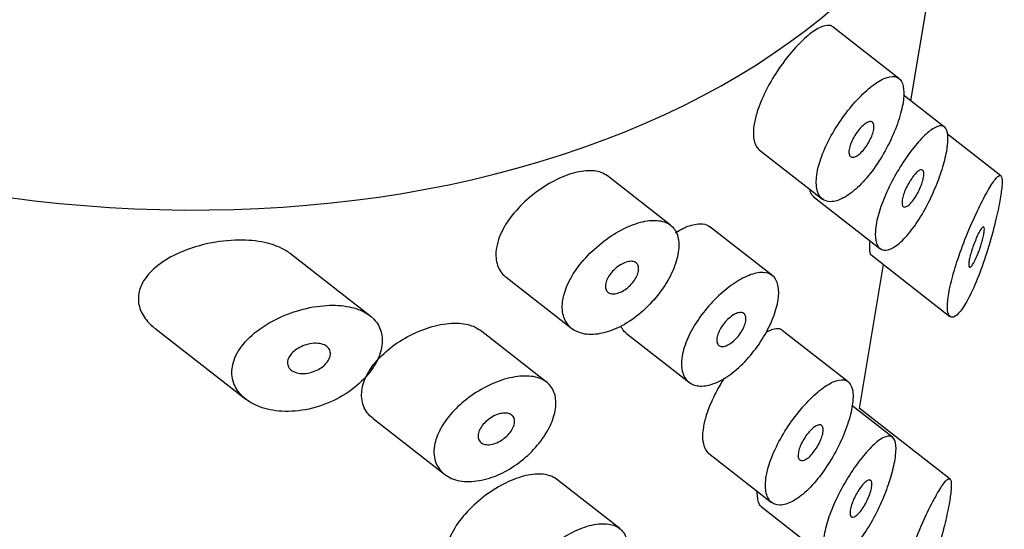
# Model space of a CAD drawing. Units: inches. Extents: x -765 to -104, y -425 to 867.
# Drawn here: x -177 to -162, y 0 to 8 of the extents above; entities that cross this region are included whole.
import ezdxf

# ---------------------------------------------------------------- set-up
doc = ezdxf.new("R2010")
doc.units = ezdxf.units.IN
for name, color, linetype in [('445014', 7, 'Continuous'), ('445015', 7, 'Continuous'), ('Default', 7, 'Continuous')]:
    doc.layers.add(name, color=color, linetype=linetype)

# ---------------------------------------------------------------- blocks, each defined once
blk = doc.blocks.new('SE5')
at = {"layer": '445014', "color": 7, "linetype": 'Continuous', "ltscale": 25.4}
blk.add_ellipse((-176.009, 14.446), major_axis=(-13.808, 2.312), ratio=0.668835, start_param=1.430387, end_param=3.141593, dxfattribs=at)
at = {"layer": '445015', "color": 7, "linetype": 'Continuous', "ltscale": 25.4}
for p, q in [((-163.58, 6.539), (-163.235, 8.601)), ((-163.756, 6.87), (-164.728, 7.629)), ((-163.083, 6.151), (-163.689, 6.624)), ((-162.25, 5.43), (-163.04, 6.047)), ((-165.818, 5.816), (-164.886, 5.088)), ((-167.129, 4.702), (-168.062, 5.43)), ((-165.022, 5.127), (-164.039, 4.36)), ((-165.614, 3.95), (-166.547, 4.678)), ((-171.567, 3.365), (-172.738, 4.28)), ((-164.174, 4.268), (-163.003, 3.353)), ((-164.341, 1.996), (-163.985, 4.12)), ((-169.557, 3.934), (-168.585, 3.175)), ((-174.744, 3.182), (-173.399, 2.131)), ((-168.959, 2.384), (-169.941, 3.151)), ((-167.778, 3.102), (-166.845, 2.373)), ((-164.507, 2.39), (-165.479, 3.149)), ((-163.851, 1.569), (-164.452, 2.038)), ((-163, 0.949), (-164.346, 2)), ((-171.519, 1.846), (-170.466, 1.023)), ((-166.569, 1.335), (-165.636, 0.607)), ((-167.88, 0.222), (-168.812, 0.95)), ((-165.789, 0.545), (-164.806, -0.223))]:
    blk.add_line(p, q, dxfattribs=at)
for points, knots in [([(-164.73, 7.63), (-164.745, 7.642), (-164.763, 7.65), (-164.784, 7.653), (-164.824, 7.659), (-164.874, 7.647), (-164.93, 7.619), (-164.988, 7.591), (-165.054, 7.544), (-165.123, 7.484), (-165.192, 7.424), (-165.266, 7.348), (-165.339, 7.263), (-165.411, 7.178), (-165.483, 7.082), (-165.55, 6.982), (-165.615, 6.884), (-165.676, 6.779), (-165.727, 6.676), (-165.778, 6.574), (-165.82, 6.47), (-165.85, 6.375), (-165.87, 6.313), (-165.884, 6.254), (-165.893, 6.199)], [0.6130353, 0.6130353, 0.6130353, 0.6130353, 0.6404533, 0.6404533, 0.6404533, 0.6944225, 0.6944225, 0.6944225, 0.7495682, 0.7495682, 0.7495682, 0.8048013, 0.8048013, 0.8048013, 0.8593067, 0.8593067, 0.8593067, 0.9129919, 0.9129919, 0.9129919, 0.9661751, 0.9661751, 0.9661751, 1, 1, 1, 1]), ([(-164.965, 5.474), (-164.979, 5.388), (-164.981, 5.31), (-164.97, 5.246), (-164.958, 5.183), (-164.934, 5.132), (-164.899, 5.099), (-164.863, 5.065), (-164.816, 5.048), (-164.762, 5.049), (-164.708, 5.05), (-164.645, 5.069), (-164.578, 5.104), (-164.511, 5.14), (-164.439, 5.193), (-164.368, 5.26), (-164.296, 5.327), (-164.223, 5.41), (-164.154, 5.501), (-164.085, 5.593), (-164.019, 5.696), (-163.961, 5.801), (-163.903, 5.906), (-163.85, 6.016), (-163.809, 6.122), (-163.767, 6.226), (-163.735, 6.328), (-163.714, 6.421), (-163.693, 6.511), (-163.683, 6.594), (-163.684, 6.663), (-163.685, 6.731), (-163.697, 6.787), (-163.72, 6.826), (-163.742, 6.866), (-163.776, 6.891), (-163.819, 6.898), (-163.863, 6.905), (-163.916, 6.895), (-163.976, 6.869), (-164.037, 6.842), (-164.106, 6.798), (-164.178, 6.74), (-164.25, 6.682), (-164.326, 6.608), (-164.401, 6.525), (-164.475, 6.443), (-164.549, 6.349), (-164.616, 6.251), (-164.683, 6.154), (-164.746, 6.05), (-164.797, 5.948), (-164.849, 5.846), (-164.892, 5.743), (-164.922, 5.648), (-164.941, 5.587), (-164.956, 5.528), (-164.965, 5.474)], [0, 0, 0, 0, 0.053217, 0.053217, 0.053217, 0.106432, 0.106432, 0.106432, 0.159686, 0.159686, 0.159686, 0.213112, 0.213112, 0.213112, 0.266919, 0.266919, 0.266919, 0.321274, 0.321274, 0.321274, 0.376022, 0.376022, 0.376022, 0.430555, 0.430555, 0.430555, 0.484168, 0.484168, 0.484168, 0.536749, 0.536749, 0.536749, 0.58899, 0.58899, 0.58899, 0.641823, 0.641823, 0.641823, 0.695709, 0.695709, 0.695709, 0.750356, 0.750356, 0.750356, 0.80505, 0.80505, 0.80505, 0.859272, 0.859272, 0.859272, 0.912962, 0.912962, 0.912962, 0.966326, 0.966326, 0.966326, 1, 1, 1, 1]), ([(-165.893, 6.199), (-165.908, 6.113), (-165.91, 6.035), (-165.899, 5.972), (-165.888, 5.909), (-165.865, 5.86), (-165.831, 5.827), (-165.827, 5.823), (-165.822, 5.819), (-165.818, 5.816)], [0, 0, 0, 0, 0.0529607, 0.0529607, 0.0529607, 0.1059179, 0.1059179, 0.1059179, 0.1123786, 0.1123786, 0.1123786, 0.1123786]), ([(-164.129, 6.117), (-164.133, 6.093), (-164.141, 6.065), (-164.151, 6.037), (-164.161, 6.008), (-164.175, 5.978), (-164.19, 5.949), (-164.205, 5.92), (-164.223, 5.89), (-164.242, 5.864), (-164.261, 5.836), (-164.282, 5.811), (-164.302, 5.789), (-164.323, 5.767), (-164.344, 5.748), (-164.364, 5.735), (-164.384, 5.721), (-164.403, 5.712), (-164.42, 5.707), (-164.437, 5.703), (-164.452, 5.705), (-164.464, 5.711), (-164.475, 5.717), (-164.484, 5.728), (-164.489, 5.744), (-164.494, 5.759), (-164.496, 5.779), (-164.494, 5.802), (-164.492, 5.824), (-164.487, 5.85), (-164.478, 5.878), (-164.469, 5.905), (-164.457, 5.935), (-164.443, 5.964), (-164.428, 5.993), (-164.411, 6.023), (-164.393, 6.05), (-164.374, 6.078), (-164.354, 6.105), (-164.333, 6.128), (-164.313, 6.152), (-164.291, 6.173), (-164.271, 6.189), (-164.251, 6.206), (-164.231, 6.218), (-164.213, 6.226), (-164.195, 6.233), (-164.179, 6.236), (-164.166, 6.233), (-164.153, 6.23), (-164.143, 6.222), (-164.136, 6.21), (-164.129, 6.197), (-164.125, 6.18), (-164.125, 6.159), (-164.125, 6.147), (-164.126, 6.132), (-164.129, 6.117)], [0, 0, 0, 0, 0.052878, 0.052878, 0.052878, 0.105735, 0.105735, 0.105735, 0.158931, 0.158931, 0.158931, 0.212811, 0.212811, 0.212811, 0.267244, 0.267244, 0.267244, 0.321847, 0.321847, 0.321847, 0.376212, 0.376212, 0.376212, 0.430098, 0.430098, 0.430098, 0.48349, 0.48349, 0.48349, 0.536546, 0.536546, 0.536546, 0.589508, 0.589508, 0.589508, 0.642633, 0.642633, 0.642633, 0.696143, 0.696143, 0.696143, 0.750155, 0.750155, 0.750155, 0.804604, 0.804604, 0.804604, 0.859207, 0.859207, 0.859207, 0.913539, 0.913539, 0.913539, 0.967242, 0.967242, 0.967242, 1, 1, 1, 1]), ([(-164.093, 4.71), (-164.079, 4.791), (-164.055, 4.883), (-164.022, 4.978), (-163.989, 5.072), (-163.947, 5.173), (-163.899, 5.271), (-163.85, 5.37), (-163.795, 5.47), (-163.738, 5.562), (-163.68, 5.656), (-163.618, 5.745), (-163.558, 5.823), (-163.496, 5.902), (-163.434, 5.972), (-163.378, 6.026), (-163.32, 6.082), (-163.265, 6.123), (-163.219, 6.147), (-163.172, 6.17), (-163.132, 6.176), (-163.102, 6.163), (-163.072, 6.149), (-163.051, 6.117), (-163.041, 6.068), (-163.031, 6.021), (-163.03, 5.957), (-163.039, 5.881), (-163.047, 5.808), (-163.064, 5.722), (-163.089, 5.631), (-163.113, 5.541), (-163.146, 5.443), (-163.183, 5.346), (-163.222, 5.246), (-163.267, 5.143), (-163.315, 5.046), (-163.366, 4.945), (-163.422, 4.847), (-163.479, 4.76), (-163.538, 4.67), (-163.6, 4.589), (-163.66, 4.524), (-163.721, 4.458), (-163.781, 4.406), (-163.836, 4.374), (-163.89, 4.343), (-163.94, 4.329), (-163.981, 4.335), (-164.021, 4.34), (-164.053, 4.365), (-164.075, 4.405), (-164.095, 4.445), (-164.106, 4.501), (-164.106, 4.57), (-164.106, 4.612), (-164.101, 4.66), (-164.093, 4.71)], [0, 0, 0, 0, 0.051933, 0.051933, 0.051933, 0.103844, 0.103844, 0.103844, 0.156107, 0.156107, 0.156107, 0.209362, 0.209362, 0.209362, 0.264028, 0.264028, 0.264028, 0.32011, 0.32011, 0.32011, 0.376793, 0.376793, 0.376793, 0.432444, 0.432444, 0.432444, 0.485626, 0.485626, 0.485626, 0.536455, 0.536455, 0.536455, 0.586591, 0.586591, 0.586591, 0.637979, 0.637979, 0.637979, 0.691733, 0.691733, 0.691733, 0.74763, 0.74763, 0.74763, 0.8043, 0.8043, 0.8043, 0.860204, 0.860204, 0.860204, 0.914583, 0.914583, 0.914583, 0.967554, 0.967554, 0.967554, 1, 1, 1, 1]), ([(-168.061, 5.429), (-168.088, 5.451), (-168.119, 5.468), (-168.153, 5.48), (-168.217, 5.503), (-168.295, 5.512), (-168.379, 5.505), (-168.464, 5.498), (-168.559, 5.476), (-168.656, 5.441), (-168.755, 5.405), (-168.858, 5.355), (-168.958, 5.294), (-169.059, 5.233), (-169.16, 5.159), (-169.25, 5.078), (-169.341, 4.997), (-169.425, 4.906), (-169.493, 4.814), (-169.561, 4.723), (-169.615, 4.628), (-169.652, 4.536), (-169.674, 4.479), (-169.69, 4.422), (-169.699, 4.369)], [0.6125467, 0.6125467, 0.6125467, 0.6125467, 0.6412574, 0.6412574, 0.6412574, 0.6944137, 0.6944137, 0.6944137, 0.7480321, 0.7480321, 0.7480321, 0.8024297, 0.8024297, 0.8024297, 0.8575972, 0.8575972, 0.8575972, 0.9128316, 0.9128316, 0.9128316, 0.9669667, 0.9669667, 0.9669667, 1, 1, 1, 1]), ([(-163.393, 5.412), (-163.397, 5.389), (-163.404, 5.361), (-163.413, 5.333), (-163.422, 5.304), (-163.434, 5.274), (-163.447, 5.244), (-163.46, 5.214), (-163.476, 5.184), (-163.492, 5.155), (-163.508, 5.126), (-163.526, 5.099), (-163.544, 5.075), (-163.562, 5.05), (-163.581, 5.028), (-163.598, 5.012), (-163.616, 4.995), (-163.633, 4.982), (-163.648, 4.976), (-163.663, 4.97), (-163.676, 4.969), (-163.686, 4.973), (-163.696, 4.978), (-163.703, 4.988), (-163.707, 5.003), (-163.711, 5.018), (-163.712, 5.037), (-163.71, 5.06), (-163.707, 5.082), (-163.702, 5.108), (-163.694, 5.135), (-163.686, 5.162), (-163.676, 5.192), (-163.663, 5.221), (-163.651, 5.251), (-163.636, 5.282), (-163.62, 5.31), (-163.604, 5.34), (-163.586, 5.368), (-163.568, 5.394), (-163.55, 5.42), (-163.532, 5.443), (-163.514, 5.462), (-163.496, 5.482), (-163.478, 5.497), (-163.463, 5.507), (-163.447, 5.517), (-163.433, 5.522), (-163.421, 5.521), (-163.41, 5.52), (-163.402, 5.514), (-163.396, 5.502), (-163.391, 5.49), (-163.388, 5.474), (-163.389, 5.453), (-163.389, 5.441), (-163.391, 5.427), (-163.393, 5.412)], [0, 0, 0, 0, 0.051315, 0.051315, 0.051315, 0.102573, 0.102573, 0.102573, 0.154707, 0.154707, 0.154707, 0.208734, 0.208734, 0.208734, 0.26448, 0.26448, 0.26448, 0.320983, 0.320983, 0.320983, 0.376953, 0.376953, 0.376953, 0.431443, 0.431443, 0.431443, 0.484249, 0.484249, 0.484249, 0.53586, 0.53586, 0.53586, 0.587136, 0.587136, 0.587136, 0.63899, 0.63899, 0.63899, 0.692144, 0.692144, 0.692144, 0.746912, 0.746912, 0.746912, 0.803009, 0.803009, 0.803009, 0.859487, 0.859487, 0.859487, 0.915025, 0.915025, 0.915025, 0.968637, 0.968637, 0.968637, 1, 1, 1, 1]), ([(-163.022, 3.692), (-163.036, 3.61), (-163.042, 3.54), (-163.04, 3.485), (-163.039, 3.43), (-163.029, 3.39), (-163.014, 3.366), (-162.998, 3.343), (-162.976, 3.336), (-162.949, 3.346), (-162.92, 3.356), (-162.886, 3.386), (-162.85, 3.432), (-162.81, 3.481), (-162.767, 3.551), (-162.723, 3.634), (-162.677, 3.724), (-162.628, 3.833), (-162.582, 3.951), (-162.534, 4.073), (-162.487, 4.21), (-162.444, 4.349), (-162.404, 4.48), (-162.366, 4.618), (-162.335, 4.747), (-162.308, 4.859), (-162.284, 4.967), (-162.267, 5.061), (-162.252, 5.143), (-162.242, 5.215), (-162.237, 5.272), (-162.232, 5.327), (-162.232, 5.368), (-162.237, 5.396), (-162.242, 5.425), (-162.253, 5.438), (-162.268, 5.436), (-162.285, 5.434), (-162.309, 5.413), (-162.337, 5.377), (-162.369, 5.337), (-162.408, 5.276), (-162.451, 5.199), (-162.497, 5.118), (-162.549, 5.017), (-162.602, 4.904), (-162.655, 4.792), (-162.711, 4.666), (-162.763, 4.535), (-162.812, 4.414), (-162.859, 4.286), (-162.9, 4.162), (-162.936, 4.051), (-162.968, 3.939), (-162.992, 3.84), (-163.004, 3.787), (-163.014, 3.738), (-163.022, 3.692)], [0, 0, 0, 0, 0.047806, 0.047806, 0.047806, 0.095527, 0.095527, 0.095527, 0.144546, 0.144546, 0.144546, 0.197072, 0.197072, 0.197072, 0.254195, 0.254195, 0.254195, 0.315757, 0.315757, 0.315757, 0.379121, 0.379121, 0.379121, 0.438923, 0.438923, 0.438923, 0.490794, 0.490794, 0.490794, 0.536192, 0.536192, 0.536192, 0.580181, 0.580181, 0.580181, 0.627208, 0.627208, 0.627208, 0.680051, 0.680051, 0.680051, 0.739279, 0.739279, 0.739279, 0.802331, 0.802331, 0.802331, 0.864338, 0.864338, 0.864338, 0.921487, 0.921487, 0.921487, 0.973267, 0.973267, 0.973267, 1, 1, 1, 1]), ([(-165.019, 5.125), (-165.033, 5.136), (-165.045, 5.151), (-165.054, 5.171), (-165.06, 5.184), (-165.066, 5.199), (-165.07, 5.216)], [0.88924543, 0.88924543, 0.88924543, 0.88924543, 0.91575926, 0.91575926, 0.91575926, 0.93380688, 0.93380688, 0.93380688, 0.93380688]), ([(-168.718, 3.602), (-168.733, 3.518), (-168.73, 3.437), (-168.711, 3.368), (-168.693, 3.299), (-168.657, 3.24), (-168.609, 3.195), (-168.56, 3.149), (-168.495, 3.117), (-168.422, 3.1), (-168.347, 3.084), (-168.261, 3.083), (-168.171, 3.1), (-168.079, 3.116), (-167.981, 3.15), (-167.884, 3.198), (-167.787, 3.246), (-167.688, 3.31), (-167.597, 3.385), (-167.506, 3.459), (-167.42, 3.545), (-167.344, 3.636), (-167.269, 3.727), (-167.203, 3.824), (-167.151, 3.92), (-167.098, 4.016), (-167.059, 4.113), (-167.035, 4.203), (-167.011, 4.293), (-167.001, 4.379), (-167.007, 4.453), (-167.013, 4.527), (-167.035, 4.592), (-167.071, 4.642), (-167.108, 4.692), (-167.159, 4.73), (-167.221, 4.751), (-167.284, 4.773), (-167.36, 4.779), (-167.443, 4.77), (-167.526, 4.761), (-167.619, 4.736), (-167.713, 4.698), (-167.809, 4.66), (-167.909, 4.607), (-168.006, 4.543), (-168.103, 4.479), (-168.199, 4.402), (-168.286, 4.319), (-168.373, 4.236), (-168.453, 4.144), (-168.519, 4.051), (-168.584, 3.959), (-168.636, 3.863), (-168.672, 3.77), (-168.694, 3.713), (-168.709, 3.656), (-168.718, 3.602)], [0, 0, 0, 0, 0.052588, 0.052588, 0.052588, 0.105137, 0.105137, 0.105137, 0.158281, 0.158281, 0.158281, 0.212466, 0.212466, 0.212466, 0.267206, 0.267206, 0.267206, 0.321789, 0.321789, 0.321789, 0.375835, 0.375835, 0.375835, 0.4294, 0.4294, 0.4294, 0.482707, 0.482707, 0.482707, 0.535922, 0.535922, 0.535922, 0.58912, 0.58912, 0.58912, 0.642347, 0.642347, 0.642347, 0.695695, 0.695695, 0.695695, 0.749352, 0.749352, 0.749352, 0.803522, 0.803522, 0.803522, 0.858187, 0.858187, 0.858187, 0.912876, 0.912876, 0.912876, 0.966842, 0.966842, 0.966842, 1, 1, 1, 1]), ([(-167.054, 4.595), (-166.981, 4.639), (-166.911, 4.673), (-166.847, 4.694), (-166.775, 4.718), (-166.71, 4.727), (-166.655, 4.721), (-166.613, 4.715), (-166.576, 4.701), (-166.547, 4.678)], [0.756381, 0.756381, 0.756381, 0.756381, 0.804746, 0.804746, 0.804746, 0.858301, 0.858301, 0.858301, 0.8995602, 0.8995602, 0.8995602, 0.8995602]), ([(-162.502, 4.582), (-162.506, 4.559), (-162.511, 4.533), (-162.518, 4.505), (-162.525, 4.478), (-162.533, 4.448), (-162.542, 4.419), (-162.551, 4.388), (-162.562, 4.357), (-162.572, 4.327), (-162.584, 4.294), (-162.596, 4.263), (-162.609, 4.235), (-162.622, 4.203), (-162.636, 4.175), (-162.648, 4.152), (-162.662, 4.128), (-162.675, 4.108), (-162.686, 4.096), (-162.697, 4.084), (-162.706, 4.078), (-162.713, 4.08), (-162.72, 4.081), (-162.724, 4.09), (-162.726, 4.104), (-162.727, 4.118), (-162.726, 4.136), (-162.723, 4.159), (-162.72, 4.18), (-162.716, 4.205), (-162.709, 4.232), (-162.703, 4.258), (-162.695, 4.287), (-162.686, 4.316), (-162.677, 4.346), (-162.667, 4.376), (-162.656, 4.406), (-162.644, 4.438), (-162.632, 4.469), (-162.619, 4.498), (-162.606, 4.529), (-162.592, 4.558), (-162.58, 4.582), (-162.566, 4.609), (-162.553, 4.631), (-162.542, 4.647), (-162.53, 4.663), (-162.52, 4.674), (-162.512, 4.677), (-162.505, 4.679), (-162.5, 4.675), (-162.497, 4.664), (-162.495, 4.654), (-162.495, 4.637), (-162.497, 4.616), (-162.498, 4.606), (-162.5, 4.594), (-162.502, 4.582)], [0, 0, 0, 0, 0.046655, 0.046655, 0.046655, 0.093165, 0.093165, 0.093165, 0.141794, 0.141794, 0.141794, 0.195632, 0.195632, 0.195632, 0.254993, 0.254993, 0.254993, 0.317801, 0.317801, 0.317801, 0.37979, 0.37979, 0.37979, 0.436865, 0.436865, 0.436865, 0.487905, 0.487905, 0.487905, 0.534889, 0.534889, 0.534889, 0.580905, 0.580905, 0.580905, 0.628748, 0.628748, 0.628748, 0.680523, 0.680523, 0.680523, 0.737353, 0.737353, 0.737353, 0.798707, 0.798707, 0.798707, 0.861683, 0.861683, 0.861683, 0.921559, 0.921559, 0.921559, 0.974844, 0.974844, 0.974844, 1, 1, 1, 1]), ([(-172.736, 4.278), (-172.758, 4.296), (-172.782, 4.312), (-172.808, 4.327), (-172.887, 4.374), (-172.981, 4.411), (-173.081, 4.436), (-173.195, 4.465), (-173.321, 4.48), (-173.45, 4.482), (-173.596, 4.484), (-173.75, 4.47), (-173.9, 4.442), (-174.064, 4.411), (-174.228, 4.362), (-174.378, 4.296), (-174.495, 4.244), (-174.607, 4.18), (-174.701, 4.106), (-174.777, 4.045), (-174.844, 3.977), (-174.893, 3.904), (-174.938, 3.836), (-174.968, 3.763), (-174.981, 3.691)], [0.6061692, 0.6061692, 0.6061692, 0.6061692, 0.6219547, 0.6219547, 0.6219547, 0.6713985, 0.6713985, 0.6713985, 0.7273384, 0.7273384, 0.7273384, 0.7909243, 0.7909243, 0.7909243, 0.8603947, 0.8603947, 0.8603947, 0.9147969, 0.9147969, 0.9147969, 0.958997, 0.958997, 0.958997, 1, 1, 1, 1]), ([(-169.699, 4.369), (-169.714, 4.284), (-169.71, 4.204), (-169.691, 4.135), (-169.671, 4.065), (-169.635, 4.004), (-169.585, 3.957), (-169.576, 3.949), (-169.567, 3.942), (-169.558, 3.934)], [0, 0, 0, 0, 0.0520018, 0.0520018, 0.0520018, 0.103946, 0.103946, 0.103946, 0.1127931, 0.1127931, 0.1127931, 0.1127931]), ([(-164.188, 4.463), (-164.191, 4.436), (-164.192, 4.412), (-164.193, 4.391), (-164.195, 4.339), (-164.191, 4.302), (-164.182, 4.282), (-164.179, 4.274), (-164.175, 4.268), (-164.171, 4.265)], [0.0260531, 0.0260531, 0.0260531, 0.0260531, 0.04448356, 0.04448356, 0.04448356, 0.08884477, 0.08884477, 0.08884477, 0.10550534, 0.10550534, 0.10550534, 0.10550534]), ([(-167.602, 4.027), (-167.607, 4.003), (-167.615, 3.976), (-167.628, 3.95), (-167.64, 3.923), (-167.657, 3.895), (-167.677, 3.869), (-167.697, 3.843), (-167.72, 3.818), (-167.745, 3.795), (-167.77, 3.773), (-167.797, 3.752), (-167.824, 3.736), (-167.852, 3.72), (-167.88, 3.707), (-167.907, 3.699), (-167.933, 3.69), (-167.96, 3.686), (-167.983, 3.687), (-168.006, 3.688), (-168.027, 3.694), (-168.043, 3.704), (-168.06, 3.714), (-168.073, 3.729), (-168.081, 3.746), (-168.089, 3.764), (-168.093, 3.786), (-168.091, 3.809), (-168.09, 3.832), (-168.084, 3.858), (-168.074, 3.884), (-168.064, 3.91), (-168.049, 3.937), (-168.031, 3.963), (-168.013, 3.99), (-167.991, 4.015), (-167.967, 4.039), (-167.943, 4.063), (-167.917, 4.085), (-167.89, 4.103), (-167.862, 4.121), (-167.834, 4.137), (-167.807, 4.148), (-167.779, 4.159), (-167.752, 4.166), (-167.728, 4.168), (-167.703, 4.17), (-167.681, 4.168), (-167.662, 4.161), (-167.644, 4.154), (-167.629, 4.142), (-167.618, 4.127), (-167.608, 4.112), (-167.602, 4.093), (-167.6, 4.071), (-167.599, 4.057), (-167.6, 4.043), (-167.602, 4.027)], [0, 0, 0, 0, 0.053058, 0.053058, 0.053058, 0.106105, 0.106105, 0.106105, 0.159332, 0.159332, 0.159332, 0.212995, 0.212995, 0.212995, 0.267162, 0.267162, 0.267162, 0.3217, 0.3217, 0.3217, 0.376267, 0.376267, 0.376267, 0.430429, 0.430429, 0.430429, 0.483907, 0.483907, 0.483907, 0.536781, 0.536781, 0.536781, 0.58947, 0.58947, 0.58947, 0.642484, 0.642484, 0.642484, 0.696149, 0.696149, 0.696149, 0.750443, 0.750443, 0.750443, 0.80504, 0.80504, 0.80504, 0.859514, 0.859514, 0.859514, 0.91356, 0.91356, 0.91356, 0.967094, 0.967094, 0.967094, 1, 1, 1, 1]), ([(-166.957, 2.769), (-166.944, 2.851), (-166.915, 2.942), (-166.875, 3.033), (-166.834, 3.124), (-166.78, 3.219), (-166.718, 3.31), (-166.656, 3.401), (-166.583, 3.49), (-166.507, 3.571), (-166.43, 3.651), (-166.348, 3.726), (-166.267, 3.788), (-166.185, 3.849), (-166.103, 3.901), (-166.027, 3.937), (-165.95, 3.973), (-165.878, 3.996), (-165.814, 4.002), (-165.751, 4.009), (-165.695, 4), (-165.652, 3.976), (-165.608, 3.952), (-165.575, 3.911), (-165.555, 3.858), (-165.535, 3.805), (-165.528, 3.738), (-165.534, 3.662), (-165.539, 3.585), (-165.558, 3.498), (-165.589, 3.407), (-165.619, 3.316), (-165.662, 3.219), (-165.714, 3.124), (-165.766, 3.028), (-165.828, 2.932), (-165.897, 2.844), (-165.965, 2.756), (-166.041, 2.672), (-166.119, 2.601), (-166.197, 2.531), (-166.279, 2.47), (-166.358, 2.425), (-166.437, 2.38), (-166.515, 2.349), (-166.587, 2.335), (-166.658, 2.321), (-166.724, 2.323), (-166.779, 2.341), (-166.834, 2.359), (-166.879, 2.394), (-166.911, 2.441), (-166.943, 2.489), (-166.962, 2.551), (-166.966, 2.622), (-166.969, 2.667), (-166.966, 2.717), (-166.957, 2.769)], [0, 0, 0, 0, 0.053641, 0.053641, 0.053641, 0.107278, 0.107278, 0.107278, 0.160975, 0.160975, 0.160975, 0.214712, 0.214712, 0.214712, 0.268386, 0.268386, 0.268386, 0.32199, 0.32199, 0.32199, 0.375629, 0.375629, 0.375629, 0.42935, 0.42935, 0.42935, 0.483075, 0.483075, 0.483075, 0.536718, 0.536718, 0.536718, 0.590321, 0.590321, 0.590321, 0.643989, 0.643989, 0.643989, 0.697726, 0.697726, 0.697726, 0.751427, 0.751427, 0.751427, 0.805045, 0.805045, 0.805045, 0.858661, 0.858661, 0.858661, 0.91236, 0.91236, 0.91236, 0.966096, 0.966096, 0.966096, 1, 1, 1, 1]), ([(-174.981, 3.691), (-174.993, 3.617), (-174.987, 3.543), (-174.964, 3.473), (-174.941, 3.404), (-174.901, 3.339), (-174.85, 3.281), (-174.82, 3.246), (-174.784, 3.213), (-174.746, 3.183)], [0, 0, 0, 0, 0.0415873, 0.0415873, 0.0415873, 0.0829077, 0.0829077, 0.0829077, 0.1078334, 0.1078334, 0.1078334, 0.1078334]), ([(-173.599, 2.612), (-173.612, 2.534), (-173.607, 2.456), (-173.584, 2.386), (-173.562, 2.316), (-173.522, 2.251), (-173.47, 2.195), (-173.414, 2.137), (-173.343, 2.087), (-173.263, 2.049), (-173.173, 2.006), (-173.069, 1.977), (-172.959, 1.962), (-172.837, 1.946), (-172.705, 1.948), (-172.572, 1.968), (-172.434, 1.988), (-172.292, 2.029), (-172.158, 2.087), (-172.029, 2.143), (-171.904, 2.218), (-171.796, 2.304), (-171.697, 2.383), (-171.609, 2.473), (-171.542, 2.568), (-171.481, 2.653), (-171.435, 2.745), (-171.41, 2.832), (-171.386, 2.915), (-171.38, 2.997), (-171.39, 3.071), (-171.401, 3.144), (-171.429, 3.212), (-171.472, 3.27), (-171.516, 3.329), (-171.576, 3.379), (-171.648, 3.417), (-171.724, 3.458), (-171.814, 3.487), (-171.912, 3.503), (-172.018, 3.521), (-172.135, 3.524), (-172.255, 3.513), (-172.385, 3.502), (-172.521, 3.475), (-172.653, 3.434), (-172.792, 3.391), (-172.93, 3.331), (-173.055, 3.258), (-173.177, 3.188), (-173.29, 3.103), (-173.38, 3.009), (-173.459, 2.926), (-173.523, 2.834), (-173.561, 2.742), (-173.579, 2.698), (-173.592, 2.655), (-173.599, 2.612)], [0, 0, 0, 0, 0.045883, 0.045883, 0.045883, 0.091584, 0.091584, 0.091584, 0.139907, 0.139907, 0.139907, 0.194526, 0.194526, 0.194526, 0.255189, 0.255189, 0.255189, 0.318536, 0.318536, 0.318536, 0.379603, 0.379603, 0.379603, 0.43535, 0.43535, 0.43535, 0.486044, 0.486044, 0.486044, 0.533725, 0.533725, 0.533725, 0.580657, 0.580657, 0.580657, 0.628858, 0.628858, 0.628858, 0.680065, 0.680065, 0.680065, 0.735606, 0.735606, 0.735606, 0.795838, 0.795838, 0.795838, 0.859035, 0.859035, 0.859035, 0.920538, 0.920538, 0.920538, 0.975005, 0.975005, 0.975005, 1, 1, 1, 1]), ([(-166.019, 3.285), (-166.023, 3.261), (-166.032, 3.233), (-166.043, 3.206), (-166.055, 3.178), (-166.07, 3.149), (-166.088, 3.121), (-166.106, 3.093), (-166.127, 3.065), (-166.149, 3.04), (-166.171, 3.016), (-166.195, 2.993), (-166.219, 2.974), (-166.243, 2.955), (-166.268, 2.94), (-166.291, 2.929), (-166.314, 2.918), (-166.336, 2.912), (-166.356, 2.91), (-166.376, 2.909), (-166.393, 2.912), (-166.407, 2.92), (-166.421, 2.928), (-166.432, 2.941), (-166.439, 2.958), (-166.445, 2.974), (-166.448, 2.995), (-166.446, 3.018), (-166.445, 3.041), (-166.439, 3.067), (-166.429, 3.094), (-166.42, 3.121), (-166.406, 3.15), (-166.39, 3.178), (-166.373, 3.206), (-166.354, 3.234), (-166.332, 3.26), (-166.311, 3.286), (-166.287, 3.31), (-166.263, 3.331), (-166.239, 3.351), (-166.214, 3.369), (-166.191, 3.383), (-166.167, 3.396), (-166.144, 3.406), (-166.123, 3.41), (-166.102, 3.415), (-166.083, 3.415), (-166.068, 3.41), (-166.052, 3.405), (-166.039, 3.395), (-166.031, 3.382), (-166.022, 3.368), (-166.017, 3.35), (-166.016, 3.329), (-166.016, 3.315), (-166.017, 3.301), (-166.019, 3.285)], [0, 0, 0, 0, 0.053699, 0.053699, 0.053699, 0.107397, 0.107397, 0.107397, 0.161101, 0.161101, 0.161101, 0.214808, 0.214808, 0.214808, 0.26851, 0.26851, 0.26851, 0.322205, 0.322205, 0.322205, 0.375904, 0.375904, 0.375904, 0.42961, 0.42961, 0.42961, 0.483316, 0.483316, 0.483316, 0.537015, 0.537015, 0.537015, 0.59071, 0.59071, 0.59071, 0.644412, 0.644412, 0.644412, 0.698119, 0.698119, 0.698119, 0.751823, 0.751823, 0.751823, 0.80552, 0.80552, 0.80552, 0.859216, 0.859216, 0.859216, 0.91292, 0.91292, 0.91292, 0.966627, 0.966627, 0.966627, 1, 1, 1, 1]), ([(-171.522, 1.848), (-171.554, 1.873), (-171.583, 1.901), (-171.606, 1.933), (-171.652, 1.994), (-171.681, 2.067), (-171.688, 2.147), (-171.696, 2.22), (-171.685, 2.301), (-171.658, 2.382), (-171.632, 2.459), (-171.589, 2.539), (-171.534, 2.614), (-171.478, 2.691), (-171.408, 2.766), (-171.331, 2.834), (-171.248, 2.907), (-171.154, 2.973), (-171.057, 3.03), (-170.952, 3.09), (-170.842, 3.14), (-170.733, 3.178), (-170.62, 3.216), (-170.507, 3.241), (-170.402, 3.251), (-170.298, 3.261), (-170.199, 3.255), (-170.115, 3.233), (-170.048, 3.215), (-169.988, 3.187), (-169.94, 3.15)], [0.4041108, 0.4041108, 0.4041108, 0.4041108, 0.4322726, 0.4322726, 0.4322726, 0.4865924, 0.4865924, 0.4865924, 0.5367946, 0.5367946, 0.5367946, 0.5850061, 0.5850061, 0.5850061, 0.6342807, 0.6342807, 0.6342807, 0.6867821, 0.6867821, 0.6867821, 0.7429326, 0.7429326, 0.7429326, 0.8011761, 0.8011761, 0.8011761, 0.8589539, 0.8589539, 0.8589539, 0.9052321, 0.9052321, 0.9052321, 0.9052321]), ([(-167.778, 3.102), (-167.802, 3.121), (-167.823, 3.145), (-167.84, 3.173), (-167.848, 3.185), (-167.854, 3.198), (-167.86, 3.212)], [0.39930851, 0.39930851, 0.39930851, 0.39930851, 0.42912161, 0.42912161, 0.42912161, 0.44220446, 0.44220446, 0.44220446, 0.44220446]), ([(-165.48, 3.15), (-165.496, 3.162), (-165.514, 3.169), (-165.534, 3.172), (-165.574, 3.178), (-165.624, 3.167), (-165.681, 3.139), (-165.693, 3.132), (-165.707, 3.125), (-165.72, 3.117)], [0.61303525, 0.61303525, 0.61303525, 0.61303525, 0.64045331, 0.64045331, 0.64045331, 0.69442246, 0.69442246, 0.69442246, 0.70665151, 0.70665151, 0.70665151, 0.70665151]), ([(-172.153, 2.779), (-172.156, 2.756), (-172.166, 2.732), (-172.179, 2.709), (-172.192, 2.686), (-172.21, 2.663), (-172.232, 2.642), (-172.253, 2.621), (-172.279, 2.601), (-172.306, 2.584), (-172.336, 2.566), (-172.369, 2.551), (-172.402, 2.539), (-172.438, 2.526), (-172.475, 2.517), (-172.512, 2.513), (-172.55, 2.509), (-172.588, 2.51), (-172.623, 2.516), (-172.658, 2.522), (-172.69, 2.534), (-172.715, 2.55), (-172.739, 2.566), (-172.758, 2.586), (-172.77, 2.609), (-172.781, 2.63), (-172.786, 2.653), (-172.784, 2.678), (-172.783, 2.7), (-172.776, 2.723), (-172.765, 2.746), (-172.754, 2.768), (-172.739, 2.79), (-172.72, 2.81), (-172.7, 2.832), (-172.677, 2.852), (-172.651, 2.869), (-172.623, 2.888), (-172.592, 2.905), (-172.56, 2.918), (-172.525, 2.933), (-172.487, 2.944), (-172.451, 2.951), (-172.412, 2.958), (-172.373, 2.96), (-172.337, 2.957), (-172.301, 2.954), (-172.267, 2.946), (-172.239, 2.933), (-172.212, 2.92), (-172.19, 2.902), (-172.175, 2.881), (-172.161, 2.862), (-172.153, 2.84), (-172.151, 2.816), (-172.15, 2.804), (-172.15, 2.791), (-172.153, 2.779)], [0, 0, 0, 0, 0.047204, 0.047204, 0.047204, 0.094291, 0.094291, 0.094291, 0.143117, 0.143117, 0.143117, 0.196358, 0.196358, 0.196358, 0.254712, 0.254712, 0.254712, 0.317011, 0.317011, 0.317011, 0.379664, 0.379664, 0.379664, 0.437893, 0.437893, 0.437893, 0.489257, 0.489257, 0.489257, 0.535588, 0.535588, 0.535588, 0.580765, 0.580765, 0.580765, 0.628276, 0.628276, 0.628276, 0.680522, 0.680522, 0.680522, 0.738403, 0.738403, 0.738403, 0.800559, 0.800559, 0.800559, 0.863182, 0.863182, 0.863182, 0.921808, 0.921808, 0.921808, 0.974346, 0.974346, 0.974346, 1, 1, 1, 1]), ([(-170.614, 1.447), (-170.601, 1.526), (-170.571, 1.611), (-170.526, 1.693), (-170.482, 1.775), (-170.422, 1.858), (-170.352, 1.935), (-170.281, 2.014), (-170.197, 2.089), (-170.109, 2.155), (-170.016, 2.224), (-169.915, 2.285), (-169.814, 2.334), (-169.71, 2.384), (-169.603, 2.423), (-169.502, 2.446), (-169.401, 2.47), (-169.302, 2.479), (-169.216, 2.473), (-169.131, 2.466), (-169.055, 2.444), (-168.994, 2.408), (-168.935, 2.372), (-168.889, 2.322), (-168.86, 2.261), (-168.832, 2.202), (-168.819, 2.13), (-168.822, 2.053), (-168.826, 1.976), (-168.845, 1.891), (-168.879, 1.805), (-168.913, 1.719), (-168.962, 1.63), (-169.022, 1.546), (-169.083, 1.46), (-169.157, 1.377), (-169.238, 1.302), (-169.32, 1.226), (-169.412, 1.157), (-169.506, 1.101), (-169.603, 1.043), (-169.705, 0.997), (-169.804, 0.966), (-169.906, 0.934), (-170.008, 0.917), (-170.102, 0.916), (-170.197, 0.915), (-170.286, 0.931), (-170.361, 0.962), (-170.435, 0.993), (-170.498, 1.041), (-170.542, 1.1), (-170.585, 1.157), (-170.612, 1.227), (-170.62, 1.304), (-170.624, 1.349), (-170.622, 1.398), (-170.614, 1.447)], [0, 0, 0, 0, 0.050885, 0.050885, 0.050885, 0.10169, 0.10169, 0.10169, 0.153723, 0.153723, 0.153723, 0.208215, 0.208215, 0.208215, 0.264526, 0.264526, 0.264526, 0.321111, 0.321111, 0.321111, 0.376597, 0.376597, 0.376597, 0.430519, 0.430519, 0.430519, 0.483168, 0.483168, 0.483168, 0.535092, 0.535092, 0.535092, 0.586827, 0.586827, 0.586827, 0.638871, 0.638871, 0.638871, 0.691738, 0.691738, 0.691738, 0.745902, 0.745902, 0.745902, 0.801554, 0.801554, 0.801554, 0.858182, 0.858182, 0.858182, 0.914367, 0.914367, 0.914367, 0.968437, 0.968437, 0.968437, 1, 1, 1, 1]), ([(-166.337, 2.444), (-166.389, 2.363), (-166.436, 2.278), (-166.478, 2.195), (-166.529, 2.093), (-166.571, 1.99), (-166.601, 1.894), (-166.62, 1.832), (-166.635, 1.773), (-166.644, 1.718)], [0.86957, 0.86957, 0.86957, 0.86957, 0.9129919, 0.9129919, 0.9129919, 0.9661751, 0.9661751, 0.9661751, 1, 1, 1, 1]), ([(-165.715, 0.993), (-165.73, 0.907), (-165.731, 0.829), (-165.72, 0.766), (-165.709, 0.702), (-165.684, 0.652), (-165.649, 0.618), (-165.614, 0.585), (-165.567, 0.568), (-165.513, 0.568), (-165.458, 0.569), (-165.395, 0.588), (-165.328, 0.623), (-165.262, 0.659), (-165.189, 0.712), (-165.118, 0.779), (-165.046, 0.846), (-164.973, 0.929), (-164.905, 1.02), (-164.836, 1.112), (-164.77, 1.215), (-164.711, 1.32), (-164.653, 1.425), (-164.601, 1.535), (-164.559, 1.641), (-164.518, 1.745), (-164.485, 1.848), (-164.464, 1.94), (-164.444, 2.031), (-164.433, 2.114), (-164.434, 2.182), (-164.435, 2.25), (-164.448, 2.306), (-164.47, 2.346), (-164.493, 2.386), (-164.527, 2.41), (-164.569, 2.417), (-164.613, 2.425), (-164.667, 2.414), (-164.727, 2.388), (-164.788, 2.361), (-164.857, 2.317), (-164.929, 2.259), (-165, 2.201), (-165.077, 2.127), (-165.151, 2.044), (-165.225, 1.962), (-165.299, 1.868), (-165.367, 1.77), (-165.434, 1.673), (-165.496, 1.569), (-165.548, 1.467), (-165.599, 1.365), (-165.642, 1.263), (-165.673, 1.167), (-165.692, 1.106), (-165.706, 1.048), (-165.715, 0.993)], [0, 0, 0, 0, 0.053217, 0.053217, 0.053217, 0.106432, 0.106432, 0.106432, 0.159686, 0.159686, 0.159686, 0.213112, 0.213112, 0.213112, 0.266919, 0.266919, 0.266919, 0.321274, 0.321274, 0.321274, 0.376022, 0.376022, 0.376022, 0.430555, 0.430555, 0.430555, 0.484168, 0.484168, 0.484168, 0.536749, 0.536749, 0.536749, 0.58899, 0.58899, 0.58899, 0.641823, 0.641823, 0.641823, 0.695709, 0.695709, 0.695709, 0.750356, 0.750356, 0.750356, 0.80505, 0.80505, 0.80505, 0.859272, 0.859272, 0.859272, 0.912962, 0.912962, 0.912962, 0.966326, 0.966326, 0.966326, 1, 1, 1, 1]), ([(-169.434, 1.774), (-169.438, 1.75), (-169.447, 1.724), (-169.46, 1.699), (-169.473, 1.673), (-169.491, 1.647), (-169.512, 1.623), (-169.533, 1.598), (-169.557, 1.575), (-169.583, 1.554), (-169.61, 1.533), (-169.639, 1.515), (-169.669, 1.5), (-169.699, 1.485), (-169.731, 1.474), (-169.76, 1.467), (-169.791, 1.46), (-169.821, 1.458), (-169.847, 1.461), (-169.873, 1.464), (-169.897, 1.471), (-169.917, 1.483), (-169.935, 1.495), (-169.95, 1.511), (-169.959, 1.53), (-169.968, 1.549), (-169.973, 1.571), (-169.971, 1.595), (-169.97, 1.618), (-169.964, 1.643), (-169.954, 1.668), (-169.943, 1.693), (-169.928, 1.719), (-169.909, 1.743), (-169.89, 1.767), (-169.868, 1.791), (-169.843, 1.813), (-169.817, 1.835), (-169.789, 1.855), (-169.76, 1.872), (-169.73, 1.889), (-169.698, 1.903), (-169.668, 1.912), (-169.637, 1.922), (-169.606, 1.927), (-169.578, 1.927), (-169.55, 1.928), (-169.525, 1.924), (-169.503, 1.915), (-169.483, 1.906), (-169.465, 1.893), (-169.453, 1.876), (-169.441, 1.86), (-169.434, 1.839), (-169.432, 1.817), (-169.431, 1.804), (-169.432, 1.789), (-169.434, 1.774)], [0, 0, 0, 0, 0.051629, 0.051629, 0.051629, 0.103218, 0.103218, 0.103218, 0.155421, 0.155421, 0.155421, 0.209078, 0.209078, 0.209078, 0.264332, 0.264332, 0.264332, 0.320684, 0.320684, 0.320684, 0.377016, 0.377016, 0.377016, 0.432022, 0.432022, 0.432022, 0.484985, 0.484985, 0.484985, 0.536266, 0.536266, 0.536266, 0.587064, 0.587064, 0.587064, 0.638723, 0.638723, 0.638723, 0.692145, 0.692145, 0.692145, 0.747432, 0.747432, 0.747432, 0.803833, 0.803833, 0.803833, 0.860088, 0.860088, 0.860088, 0.915082, 0.915082, 0.915082, 0.968372, 0.968372, 0.968372, 1, 1, 1, 1]), ([(-164.879, 1.637), (-164.883, 1.612), (-164.891, 1.585), (-164.901, 1.556), (-164.912, 1.528), (-164.925, 1.498), (-164.94, 1.469), (-164.956, 1.439), (-164.973, 1.41), (-164.992, 1.383), (-165.011, 1.356), (-165.032, 1.33), (-165.053, 1.308), (-165.073, 1.286), (-165.095, 1.268), (-165.114, 1.254), (-165.134, 1.24), (-165.154, 1.231), (-165.171, 1.227), (-165.187, 1.223), (-165.202, 1.224), (-165.214, 1.23), (-165.226, 1.236), (-165.234, 1.247), (-165.24, 1.263), (-165.245, 1.278), (-165.246, 1.298), (-165.244, 1.321), (-165.242, 1.344), (-165.237, 1.37), (-165.228, 1.397), (-165.22, 1.424), (-165.208, 1.454), (-165.193, 1.483), (-165.179, 1.512), (-165.162, 1.542), (-165.143, 1.57), (-165.125, 1.598), (-165.104, 1.624), (-165.084, 1.648), (-165.063, 1.671), (-165.042, 1.692), (-165.021, 1.708), (-165.001, 1.725), (-164.981, 1.737), (-164.963, 1.745), (-164.946, 1.752), (-164.93, 1.755), (-164.916, 1.752), (-164.903, 1.75), (-164.893, 1.742), (-164.886, 1.729), (-164.879, 1.717), (-164.876, 1.7), (-164.876, 1.679), (-164.876, 1.666), (-164.877, 1.652), (-164.879, 1.637)], [0, 0, 0, 0, 0.052878, 0.052878, 0.052878, 0.105735, 0.105735, 0.105735, 0.158931, 0.158931, 0.158931, 0.212811, 0.212811, 0.212811, 0.267244, 0.267244, 0.267244, 0.321847, 0.321847, 0.321847, 0.376212, 0.376212, 0.376212, 0.430098, 0.430098, 0.430098, 0.48349, 0.48349, 0.48349, 0.536546, 0.536546, 0.536546, 0.589508, 0.589508, 0.589508, 0.642633, 0.642633, 0.642633, 0.696143, 0.696143, 0.696143, 0.750155, 0.750155, 0.750155, 0.804604, 0.804604, 0.804604, 0.859207, 0.859207, 0.859207, 0.913539, 0.913539, 0.913539, 0.967242, 0.967242, 0.967242, 1, 1, 1, 1]), ([(-166.644, 1.718), (-166.658, 1.632), (-166.66, 1.555), (-166.649, 1.492), (-166.638, 1.429), (-166.615, 1.379), (-166.581, 1.346), (-166.577, 1.342), (-166.573, 1.339), (-166.568, 1.335)], [0, 0, 0, 0, 0.0529607, 0.0529607, 0.0529607, 0.1059179, 0.1059179, 0.1059179, 0.1123786, 0.1123786, 0.1123786, 0.1123786]), ([(-164.86, 0.128), (-164.847, 0.209), (-164.822, 0.3), (-164.79, 0.395), (-164.757, 0.49), (-164.714, 0.59), (-164.666, 0.689), (-164.618, 0.788), (-164.562, 0.887), (-164.505, 0.98), (-164.447, 1.074), (-164.385, 1.163), (-164.325, 1.24), (-164.263, 1.32), (-164.202, 1.389), (-164.145, 1.444), (-164.087, 1.499), (-164.033, 1.541), (-163.986, 1.564), (-163.94, 1.588), (-163.899, 1.593), (-163.869, 1.58), (-163.839, 1.567), (-163.818, 1.535), (-163.808, 1.486), (-163.798, 1.439), (-163.797, 1.374), (-163.806, 1.298), (-163.815, 1.226), (-163.832, 1.14), (-163.857, 1.049), (-163.881, 0.959), (-163.913, 0.861), (-163.951, 0.763), (-163.989, 0.663), (-164.034, 0.561), (-164.083, 0.464), (-164.133, 0.362), (-164.189, 0.265), (-164.246, 0.178), (-164.305, 0.087), (-164.367, 0.006), (-164.427, -0.059), (-164.488, -0.125), (-164.549, -0.176), (-164.603, -0.208), (-164.658, -0.24), (-164.708, -0.253), (-164.749, -0.248), (-164.788, -0.242), (-164.821, -0.218), (-164.842, -0.177), (-164.863, -0.138), (-164.874, -0.081), (-164.874, -0.013), (-164.873, 0.03), (-164.869, 0.077), (-164.86, 0.128)], [0, 0, 0, 0, 0.051933, 0.051933, 0.051933, 0.103844, 0.103844, 0.103844, 0.156107, 0.156107, 0.156107, 0.209362, 0.209362, 0.209362, 0.264028, 0.264028, 0.264028, 0.32011, 0.32011, 0.32011, 0.376793, 0.376793, 0.376793, 0.432444, 0.432444, 0.432444, 0.485626, 0.485626, 0.485626, 0.536455, 0.536455, 0.536455, 0.586591, 0.586591, 0.586591, 0.637979, 0.637979, 0.637979, 0.691733, 0.691733, 0.691733, 0.74763, 0.74763, 0.74763, 0.8043, 0.8043, 0.8043, 0.860204, 0.860204, 0.860204, 0.914583, 0.914583, 0.914583, 0.967554, 0.967554, 0.967554, 1, 1, 1, 1]), ([(-168.811, 0.949), (-168.838, 0.97), (-168.869, 0.987), (-168.904, 0.999), (-168.968, 1.023), (-169.045, 1.031), (-169.129, 1.024), (-169.215, 1.018), (-169.31, 0.996), (-169.407, 0.96), (-169.505, 0.925), (-169.609, 0.874), (-169.709, 0.814), (-169.81, 0.752), (-169.91, 0.678), (-170.001, 0.597), (-170.091, 0.516), (-170.175, 0.426), (-170.244, 0.333), (-170.311, 0.242), (-170.366, 0.147), (-170.402, 0.055), (-170.425, -0.002), (-170.441, -0.058), (-170.45, -0.112)], [0.6125467, 0.6125467, 0.6125467, 0.6125467, 0.6412574, 0.6412574, 0.6412574, 0.6944137, 0.6944137, 0.6944137, 0.7480321, 0.7480321, 0.7480321, 0.8024297, 0.8024297, 0.8024297, 0.8575972, 0.8575972, 0.8575972, 0.9128316, 0.9128316, 0.9128316, 0.9669667, 0.9669667, 0.9669667, 1, 1, 1, 1]), ([(-164.16, 0.83), (-164.164, 0.806), (-164.171, 0.779), (-164.18, 0.75), (-164.19, 0.722), (-164.201, 0.691), (-164.214, 0.662), (-164.228, 0.632), (-164.243, 0.601), (-164.259, 0.573), (-164.276, 0.544), (-164.294, 0.516), (-164.311, 0.492), (-164.33, 0.467), (-164.348, 0.446), (-164.366, 0.429), (-164.384, 0.412), (-164.401, 0.4), (-164.416, 0.394), (-164.43, 0.387), (-164.443, 0.386), (-164.453, 0.391), (-164.463, 0.396), (-164.471, 0.406), (-164.475, 0.421), (-164.478, 0.435), (-164.479, 0.455), (-164.477, 0.477), (-164.475, 0.499), (-164.47, 0.525), (-164.462, 0.553), (-164.454, 0.58), (-164.443, 0.609), (-164.431, 0.639), (-164.418, 0.669), (-164.403, 0.699), (-164.387, 0.728), (-164.371, 0.757), (-164.353, 0.786), (-164.336, 0.811), (-164.318, 0.837), (-164.299, 0.861), (-164.281, 0.88), (-164.263, 0.899), (-164.246, 0.915), (-164.23, 0.925), (-164.214, 0.935), (-164.2, 0.939), (-164.189, 0.939), (-164.178, 0.938), (-164.169, 0.931), (-164.163, 0.919), (-164.158, 0.908), (-164.156, 0.891), (-164.156, 0.871), (-164.157, 0.858), (-164.158, 0.845), (-164.16, 0.83)], [0, 0, 0, 0, 0.051315, 0.051315, 0.051315, 0.102573, 0.102573, 0.102573, 0.154707, 0.154707, 0.154707, 0.208734, 0.208734, 0.208734, 0.26448, 0.26448, 0.26448, 0.320983, 0.320983, 0.320983, 0.376953, 0.376953, 0.376953, 0.431443, 0.431443, 0.431443, 0.484249, 0.484249, 0.484249, 0.53586, 0.53586, 0.53586, 0.587136, 0.587136, 0.587136, 0.63899, 0.63899, 0.63899, 0.692144, 0.692144, 0.692144, 0.746912, 0.746912, 0.746912, 0.803009, 0.803009, 0.803009, 0.859487, 0.859487, 0.859487, 0.915025, 0.915025, 0.915025, 0.968637, 0.968637, 0.968637, 1, 1, 1, 1]), ([(-163.772, -0.789), (-163.786, -0.87), (-163.792, -0.941), (-163.79, -0.996), (-163.789, -1.051), (-163.78, -1.091), (-163.765, -1.114), (-163.749, -1.138), (-163.726, -1.145), (-163.7, -1.135), (-163.671, -1.124), (-163.637, -1.095), (-163.6, -1.049), (-163.561, -0.999), (-163.517, -0.93), (-163.474, -0.846), (-163.427, -0.757), (-163.379, -0.648), (-163.332, -0.529), (-163.285, -0.407), (-163.238, -0.271), (-163.195, -0.132), (-163.155, -0.001), (-163.117, 0.137), (-163.085, 0.266), (-163.058, 0.378), (-163.034, 0.487), (-163.017, 0.58), (-163.002, 0.662), (-162.992, 0.734), (-162.987, 0.791), (-162.982, 0.846), (-162.982, 0.888), (-162.987, 0.915), (-162.992, 0.944), (-163.003, 0.957), (-163.018, 0.955), (-163.036, 0.953), (-163.059, 0.933), (-163.088, 0.896), (-163.12, 0.856), (-163.158, 0.795), (-163.201, 0.719), (-163.247, 0.637), (-163.299, 0.536), (-163.353, 0.423), (-163.405, 0.312), (-163.461, 0.185), (-163.514, 0.054), (-163.562, -0.067), (-163.61, -0.195), (-163.65, -0.318), (-163.687, -0.43), (-163.719, -0.541), (-163.742, -0.641), (-163.754, -0.693), (-163.765, -0.743), (-163.772, -0.789)], [0, 0, 0, 0, 0.047806, 0.047806, 0.047806, 0.095527, 0.095527, 0.095527, 0.144546, 0.144546, 0.144546, 0.197072, 0.197072, 0.197072, 0.254195, 0.254195, 0.254195, 0.315757, 0.315757, 0.315757, 0.379121, 0.379121, 0.379121, 0.438923, 0.438923, 0.438923, 0.490794, 0.490794, 0.490794, 0.536192, 0.536192, 0.536192, 0.580181, 0.580181, 0.580181, 0.627208, 0.627208, 0.627208, 0.680051, 0.680051, 0.680051, 0.739279, 0.739279, 0.739279, 0.802331, 0.802331, 0.802331, 0.864338, 0.864338, 0.864338, 0.921487, 0.921487, 0.921487, 0.973267, 0.973267, 0.973267, 1, 1, 1, 1]), ([(-165.786, 0.543), (-165.8, 0.554), (-165.812, 0.569), (-165.822, 0.589), (-165.84, 0.627), (-165.849, 0.683), (-165.848, 0.751), (-165.848, 0.756), (-165.848, 0.762), (-165.848, 0.768)], [0.40232596, 0.40232596, 0.40232596, 0.40232596, 0.42904472, 0.42904472, 0.42904472, 0.48161598, 0.48161598, 0.48161598, 0.48586276, 0.48586276, 0.48586276, 0.48586276]), ([(-169.469, -0.878), (-169.483, -0.963), (-169.481, -1.043), (-169.462, -1.112), (-169.443, -1.181), (-169.408, -1.241), (-169.359, -1.286), (-169.31, -1.332), (-169.246, -1.364), (-169.173, -1.38), (-169.098, -1.397), (-169.012, -1.397), (-168.921, -1.381), (-168.829, -1.365), (-168.731, -1.331), (-168.634, -1.283), (-168.537, -1.234), (-168.439, -1.17), (-168.347, -1.096), (-168.257, -1.022), (-168.17, -0.935), (-168.094, -0.844), (-168.019, -0.754), (-167.953, -0.657), (-167.901, -0.561), (-167.849, -0.465), (-167.809, -0.368), (-167.785, -0.278), (-167.761, -0.188), (-167.751, -0.102), (-167.758, -0.028), (-167.764, 0.046), (-167.786, 0.111), (-167.822, 0.161), (-167.858, 0.212), (-167.909, 0.249), (-167.972, 0.27), (-168.034, 0.292), (-168.11, 0.298), (-168.193, 0.289), (-168.276, 0.28), (-168.369, 0.256), (-168.464, 0.218), (-168.559, 0.179), (-168.66, 0.126), (-168.756, 0.062), (-168.853, -0.002), (-168.95, -0.078), (-169.037, -0.162), (-169.124, -0.245), (-169.203, -0.336), (-169.269, -0.43), (-169.334, -0.522), (-169.387, -0.618), (-169.422, -0.71), (-169.444, -0.768), (-169.46, -0.824), (-169.469, -0.878)], [0, 0, 0, 0, 0.052588, 0.052588, 0.052588, 0.105137, 0.105137, 0.105137, 0.158281, 0.158281, 0.158281, 0.212466, 0.212466, 0.212466, 0.267206, 0.267206, 0.267206, 0.321789, 0.321789, 0.321789, 0.375835, 0.375835, 0.375835, 0.4294, 0.4294, 0.4294, 0.482707, 0.482707, 0.482707, 0.535922, 0.535922, 0.535922, 0.58912, 0.58912, 0.58912, 0.642347, 0.642347, 0.642347, 0.695695, 0.695695, 0.695695, 0.749352, 0.749352, 0.749352, 0.803522, 0.803522, 0.803522, 0.858187, 0.858187, 0.858187, 0.912876, 0.912876, 0.912876, 0.966842, 0.966842, 0.966842, 1, 1, 1, 1])]:
    blk.add_open_spline(points, degree=3, knots=knots, dxfattribs=at)

msp = doc.modelspace()

# ---------------------------------------------------------------- block references
at = {"layer": 'Default'}
msp.add_blockref('SE5', (0, 0), dxfattribs=at)

doc.saveas('drawing.dxf')
